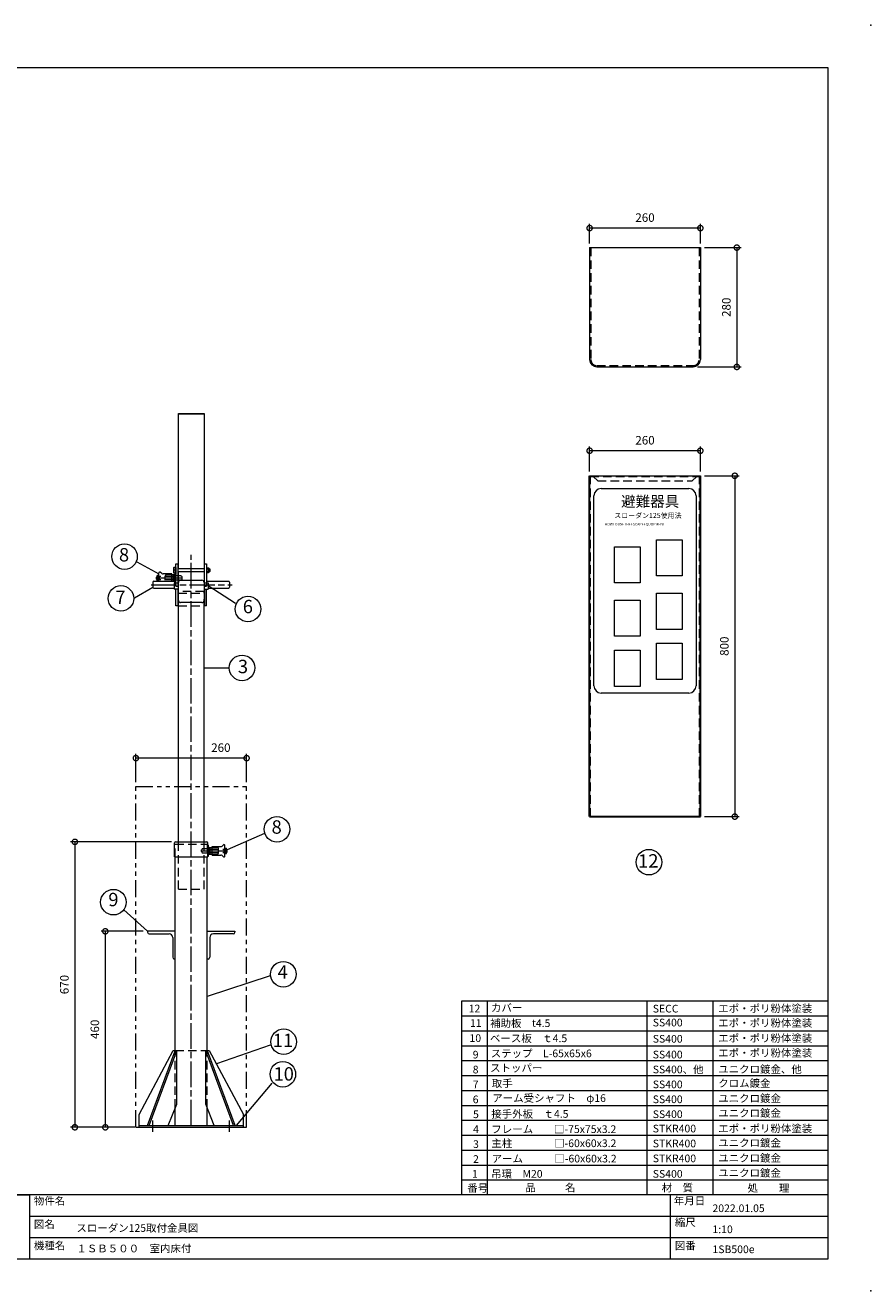
# Model space of a CAD drawing. Units: millimetres. Extents: x 0 to 4200, y 0 to 2970.
# Drawn here: x 2215 to 4200, y 0 to 2970 of the extents above; entities that cross this region are included whole.
import ezdxf
from ezdxf.enums import TextEntityAlignment as Align

# ---------------------------------------------------------------- set-up
doc = ezdxf.new("R2010")
doc.units = ezdxf.units.MM
doc.header["$LTSCALE"] = 10
for name, pattern in [('ACJISTGB', [9, 4, -1, 1, -1, 1, -1]), ('ACJISTGL', [3, 2, -1]), ('AM_ISO08W050x2', [9, 6, -0.75, 1.5, -0.75])]:
    doc.linetypes.add(name, pattern=pattern)
for name, color, linetype, lineweight in [('AM_BOR', 7, 'Continuous', 20), ('中心線', 4, 'AM_ISO08W050x2', 20), ('外形線1', 3, 'Continuous', 20), ('外形線2', 60, 'Continuous', 20), ('外形線5', 84, 'Continuous', 20), ('外形線6', 150, 'Continuous', 20), ('寸法', 2, 'Continuous', 20), ('想像線2', 203, 'ACJISTGB', 20), ('文字', 7, 'Continuous', 18), ('隠れ線', 6, 'ACJISTGL', 18)]:
    doc.layers.add(name, color=color, linetype=linetype, lineweight=lineweight)
doc.dimstyles.new('AM_JIS$0', dxfattribs={"dimscale": 10, "dimtxt": 2, "dimasz": 2.5, "dimexe": 1, "dimexo": 1, "dimgap": 1.2, "dimtad": 3, "dimdsep": 46, "dimtxsty": 'Standard', "dimblk": 'DOTSMALL', "dimcen": 0, "dimclrd": 256, "dimclre": 256, "dimclrt": 7, "dimadec": 0, "dimazin": 2, "dimtp": 0.1, "dimtm": 0.1, "dimtfac": 0.71, "dimtix": 1, "dimtmove": 0, "dimatfit": 3, "dimldrblk": 'OPEN30', "dimfxl": 1, "dimlwd": -1, "dimlwe": -1, "dimarcsym": 0})

# ---------------------------------------------------------------- blocks, each defined once
blk = doc.blocks.new('_DotSmall')
at = {"color": 0, "linetype": 'ByBlock', "const_width": 0.5}
blk.add_lwpolyline([(-0.0625, 0, 1), (0.0625, 0, 1)], format="xyb", close=True, dxfattribs=at)
blk = doc.blocks.new('*D12')
at = {"layer": 'Defpoints', "color": 0, "transparency": 16777216}
for p in [(3800, 2448.2), (3783, 2168.2), (3885.6, 2168.2)]:
    blk.add_point(p, dxfattribs=at)
at = {"layer": '寸法', "transparency": 16777216}
for p, q in [((3810, 2448.2), (3895.6, 2448.2)), ((3885.6, 2448.2), (3885.6, 2168.2)), ((3793, 2168.2), (3895.6, 2168.2))]:
    blk.add_line(p, q, dxfattribs=at)
at = {"layer": '寸法', "transparency": 16777216, "xscale": 25, "yscale": 25, "zscale": 25}
for p, rotation in [((3885.6, 2448.2), 90), ((3885.6, 2168.2), 270)]:
    blk.add_blockref('_DotSmall', p, dxfattribs=dict(at, rotation=rotation))
at = {"layer": '寸法', "color": 7, "transparency": 16777216, "insert": (3863.6, 2308.2), "char_height": 20, "attachment_point": 5, "rotation": 90}
blk.add_mtext('280', dxfattribs=at)
blk = doc.blocks.new('_Open30')
at = {"color": 0, "linetype": 'ByBlock', "lineweight": -2}
for p, q in [((-1, 0.27), (0, 0)), ((0, 0), (-1, -0.27)), ((0, 0), (-1, 0))]:
    blk.add_line(p, q, dxfattribs=at)
blk = doc.blocks.new('*D24')
at = {"layer": 'Defpoints', "color": 0, "transparency": 16777216}
for p in [(3540, 1971.5), (3540, 1912.7), (3800, 1912.7)]:
    blk.add_point(p, dxfattribs=at)
at = {"layer": '寸法', "transparency": 16777216}
for p, q in [((3540, 1922.7), (3540, 1981.5)), ((3800, 1971.5), (3540, 1971.5)), ((3800, 1922.7), (3800, 1981.5))]:
    blk.add_line(p, q, dxfattribs=at)
at = {"layer": '寸法', "transparency": 16777216, "xscale": 25, "yscale": 25, "zscale": 25, "rotation": 180}
blk.add_blockref('_DotSmall', (3540, 1971.5), dxfattribs=at)
at = {"layer": '寸法', "transparency": 16777216, "xscale": 25, "yscale": 25, "zscale": 25}
blk.add_blockref('_DotSmall', (3800, 1971.5), dxfattribs=at)
at = {"layer": '寸法', "color": 7, "transparency": 16777216, "insert": (3670, 1993.5), "char_height": 20, "attachment_point": 5}
blk.add_mtext('260', dxfattribs=at)
blk = doc.blocks.new('*D25')
at = {"layer": 'Defpoints', "color": 0, "transparency": 16777216}
for p in [(3540, 2494.1), (3540, 2448.2), (3800, 2448.2)]:
    blk.add_point(p, dxfattribs=at)
at = {"layer": '寸法', "transparency": 16777216}
for p, q in [((3540, 2458.2), (3540, 2504.1)), ((3800, 2458.2), (3800, 2504.1)), ((3800, 2494.1), (3540, 2494.1))]:
    blk.add_line(p, q, dxfattribs=at)
at = {"layer": '寸法', "transparency": 16777216, "xscale": 25, "yscale": 25, "zscale": 25, "rotation": 180}
blk.add_blockref('_DotSmall', (3540, 2494.1), dxfattribs=at)
at = {"layer": '寸法', "transparency": 16777216, "xscale": 25, "yscale": 25, "zscale": 25}
blk.add_blockref('_DotSmall', (3800, 2494.1), dxfattribs=at)
at = {"layer": '寸法', "color": 7, "transparency": 16777216, "insert": (3670, 2516.1), "char_height": 20, "attachment_point": 5}
blk.add_mtext('260', dxfattribs=at)
blk = doc.blocks.new('*D26')
at = {"layer": 'Defpoints', "color": 0, "transparency": 16777216}
for p in [(3800, 1912.7), (3800, 1112.7), (3880.9, 1112.7)]:
    blk.add_point(p, dxfattribs=at)
at = {"layer": '寸法', "transparency": 16777216}
for p, q in [((3810, 1912.7), (3890.9, 1912.7)), ((3880.9, 1912.7), (3880.9, 1112.7)), ((3810, 1112.7), (3890.9, 1112.7))]:
    blk.add_line(p, q, dxfattribs=at)
at = {"layer": '寸法', "transparency": 16777216, "xscale": 25, "yscale": 25, "zscale": 25}
for p, rotation in [((3880.9, 1912.7), 90), ((3880.9, 1112.7), 270)]:
    blk.add_blockref('_DotSmall', p, dxfattribs=dict(at, rotation=rotation))
at = {"layer": '寸法', "color": 7, "transparency": 16777216, "insert": (3858.9, 1512.7), "char_height": 20, "attachment_point": 5, "rotation": 90}
blk.add_mtext('800', dxfattribs=at)
blk = doc.blocks.new('*D13')
at = {"layer": 'Defpoints', "color": 0, "transparency": 16777216}
for p in [(2502, 843.5), (2402.8, 383.5), (2474.5, 383.5)]:
    blk.add_point(p, dxfattribs=at)
at = {"layer": '寸法', "transparency": 16777216}
for p, q in [((2492, 843.5), (2392.8, 843.5)), ((2402.8, 843.5), (2402.8, 383.5)), ((2464.5, 383.5), (2392.8, 383.5))]:
    blk.add_line(p, q, dxfattribs=at)
at = {"layer": '寸法', "transparency": 16777216, "xscale": 25, "yscale": 25, "zscale": 25}
for p, rotation in [((2402.8, 843.5), 90), ((2402.8, 383.5), 270)]:
    blk.add_blockref('_DotSmall', p, dxfattribs=dict(at, rotation=rotation))
at = {"layer": '寸法', "color": 7, "transparency": 16777216, "insert": (2380.8, 613.5), "char_height": 20, "attachment_point": 5, "rotation": 90}
blk.add_mtext('460', dxfattribs=at)
blk = doc.blocks.new('*D29')
at = {"layer": 'Defpoints', "color": 0, "transparency": 16777216}
for p in [(2474.5, 1250), (2474.5, 1183.5), (2734.5, 1183.5)]:
    blk.add_point(p, dxfattribs=at)
at = {"layer": '寸法', "transparency": 16777216}
for p, q in [((2474.5, 1193.5), (2474.5, 1260)), ((2734.5, 1250), (2474.5, 1250)), ((2734.5, 1193.5), (2734.5, 1260))]:
    blk.add_line(p, q, dxfattribs=at)
at = {"layer": '寸法', "transparency": 16777216, "xscale": 25, "yscale": 25, "zscale": 25, "rotation": 180}
blk.add_blockref('_DotSmall', (2474.5, 1250), dxfattribs=at)
at = {"layer": '寸法', "transparency": 16777216, "xscale": 25, "yscale": 25, "zscale": 25}
blk.add_blockref('_DotSmall', (2734.5, 1250), dxfattribs=at)
at = {"layer": '寸法', "color": 7, "transparency": 16777216, "insert": (2674.1, 1272), "char_height": 20, "attachment_point": 5}
blk.add_mtext('260', dxfattribs=at)
blk = doc.blocks.new('*D30')
at = {"layer": 'Defpoints', "color": 0, "transparency": 16777216}
for p in [(2568, 1053.5), (2331.3, 383.5), (2482, 383.5)]:
    blk.add_point(p, dxfattribs=at)
at = {"layer": '寸法', "transparency": 16777216}
for p, q in [((2558, 1053.5), (2321.3, 1053.5)), ((2331.3, 1053.5), (2331.3, 383.5)), ((2472, 383.5), (2321.3, 383.5))]:
    blk.add_line(p, q, dxfattribs=at)
at = {"layer": '寸法', "transparency": 16777216, "xscale": 25, "yscale": 25, "zscale": 25}
for p, rotation in [((2331.3, 1053.5), 90), ((2331.3, 383.5), 270)]:
    blk.add_blockref('_DotSmall', p, dxfattribs=dict(at, rotation=rotation))
at = {"layer": '寸法', "color": 7, "transparency": 16777216, "insert": (2309.3, 718.5), "char_height": 20, "attachment_point": 5, "rotation": 90}
blk.add_mtext('670', dxfattribs=at)
blk = doc.blocks.new('A$C44740382')
at = {"layer": 'AM_BOR'}
for p in [(420, 297), (420, 0)]:
    blk.add_point(p, dxfattribs=at)
blk = doc.blocks.new('A$C49B513F3')
at = {"layer": 'AM_BOR', "lineweight": 18}
for p, q in [((410, 287), (20, 287)), ((410, 7.5), (410, 287)), ((410, 22.5), (20, 22.5)), ((90, 22.5), (222.5, 22.5)), ((222.5, 22.5), (222.5, 7.5)), ((373, 7.5), (373, 22.5)), ((222.5, 17.5), (410, 17.5)), ((222.5, 12.5), (410, 12.5)), ((20, 7.5), (410, 7.5))]:
    blk.add_line(p, q, dxfattribs=at)
blk.add_blockref('A$C44740382', (0, 0), dxfattribs=at)
at = {"layer": '文字', "color": 7, "lineweight": 18}
for s, p in [('物件名', (223.5, 21.99)), ('年月日', (373.77, 22.03)), ('図名', (223.5, 16.5)), ('縮尺', (374, 16.96)), ('機種名', (223.5, 11.5)), ('図番', (374, 11.5))]:
    blk.add_text(s, height=1.8, dxfattribs=at).set_placement(p, align=Align.TOP_LEFT)

msp = doc.modelspace()

# ---------------------------------------------------------------- linework, layer by layer
at = {"layer": 'AM_BOR', "color": 7, "linetype": 'Continuous', "lineweight": 20}
for p, q in [((3240, 680), (4100, 680)), ((3240, 225), (3240, 680)), ((3300, 225), (3300, 680)), ((3675, 225), (3675, 680)), ((3830, 225), (3830, 680)), ((3240, 645), (4100, 645)), ((3240, 610), (4100, 610)), ((3240, 575), (4100, 575)), ((3240, 540), (4100, 540)), ((3240, 505), (4100, 505)), ((3240, 470), (4100, 470)), ((3240, 435), (4100, 435)), ((3240, 400), (4100, 400)), ((3240, 365), (4100, 365)), ((3240, 330), (4100, 330)), ((3240, 295), (4100, 295)), ((3240, 260), (4100, 260))]:
    msp.add_line(p, q, dxfattribs=at)
at = {"layer": '中心線'}
for p, q in [((2604.506, 388.009), (2604.506, 1726.892)), ((2582.596, 1672.509), (2522.386, 1672.509)), ((2510.304, 1657.009), (2700.932, 1657.009)), ((2629.516, 1032.509), (2689.726, 1032.509)), ((2514.506, 372.839), (2514.506, 399.279)), ((2694.506, 372.839), (2694.506, 399.279))]:
    msp.add_line(p, q, dxfattribs=at)
at = {"layer": '外形線1'}
for p, q in [((3540, 2448.24), (3800, 2448.24)), ((3540, 2448.24), (3540, 2185.24)), ((3800, 2448.24), (3800, 2185.24)), ((3557, 2168.24), (3783, 2168.24)), ((2574.506, 2058.76), (2634.506, 2058.76)), ((2574.506, 1695.009), (2574.506, 2058.76)), ((2574.506, 2057.778), (2634.506, 2057.778)), ((2634.506, 2058.76), (2634.506, 1695.009)), ((3540, 1912.669), (3800, 1912.669)), ((2563.206, 1697.309), (2563.322, 1697.509)), ((2563.206, 1697.309), (2563.206, 1684.709)), ((2568.131, 1697.509), (2563.322, 1697.509)), ((2568.131, 1697.509), (2568.131, 1684.509)), ((2568.131, 1697.309), (2568.432, 1697.228)), ((2568.506, 1706.009), (2573.006, 1706.009)), ((2568.506, 1653.833), (2568.506, 1706.009)), ((2568.506, 1693.166), (2568.506, 1680.92)), ((2573.006, 1706.009), (2573.006, 1653.833)), ((2573.006, 1695.009), (2636.006, 1695.009)), ((2636.006, 1706.009), (2640.506, 1706.009)), ((2636.006, 1653.833), (2636.006, 1706.009)), ((2640.506, 1706.009), (2640.506, 1653.833)), ((2640.506, 1695.909), (2640.506, 1686.109)), ((2640.506, 1695.909), (2641.006, 1695.909)), ((2641.006, 1696.782), (2645.202, 1696.782)), ((2641.006, 1696.782), (2641.006, 1685.235)), ((2641.006, 1693.895), (2645.202, 1693.895)), ((2645.706, 1695.909), (2645.202, 1696.782)), ((2645.202, 1693.895), (2645.314, 1694.089)), ((2645.706, 1695.909), (2645.706, 1686.109)), ((2645.706, 1695.009), (2647.306, 1695.009)), ((2647.306, 1695.009), (2647.306, 1687.009)), ((2647.306, 1695.009), (2648.506, 1693.809)), ((2648.506, 1693.809), (2648.506, 1688.209)), ((2516.506, 1665.019), (2568.506, 1665.019)), ((2523.606, 1675.509), (2523.106, 1675.009)), ((2523.106, 1670.009), (2523.106, 1675.009)), ((2523.606, 1669.509), (2523.106, 1670.009)), ((2528.606, 1675.509), (2523.606, 1675.509)), ((2528.606, 1669.509), (2523.606, 1669.509)), ((2528.606, 1678.509), (2524.606, 1678.509)), ((2524.606, 1666.509), (2524.606, 1678.509)), ((2528.606, 1666.509), (2524.606, 1666.509)), ((2528.606, 1664.809), (2528.606, 1685.129)), ((2535.206, 1683.699), (2531.906, 1686.529)), ((2558.606, 1682.509), (2538.446, 1682.509)), ((2558.606, 1665.019), (2558.606, 1682.509)), ((2565.406, 1680.509), (2558.606, 1680.509)), ((2563.206, 1684.709), (2563.322, 1684.509)), ((2563.322, 1684.509), (2568.131, 1684.509)), ((2568.131, 1691.009), (2563.902, 1691.009)), ((2566.906, 1665.019), (2566.906, 1684.383)), ((2568.506, 1657.417), (2568.506, 1681.668)), ((2636.006, 1687.009), (2573.006, 1687.009)), ((2574.506, 1665.208), (2574.506, 1687.009)), ((2574.506, 1623.215), (2574.506, 1665.208)), ((2579.506, 1667.489), (2629.506, 1667.489)), ((2634.506, 1687.009), (2634.506, 1665.208)), ((2634.506, 1665.208), (2634.506, 1623.215)), ((2640.506, 1686.109), (2641.006, 1686.109)), ((2640.506, 1665.009), (2692.506, 1665.009)), ((2641.006, 1688.122), (2645.202, 1688.122)), ((2645.202, 1685.235), (2641.006, 1685.235)), ((2645.202, 1688.122), (2645.314, 1687.928)), ((2645.706, 1686.109), (2645.202, 1685.235)), ((2647.306, 1687.009), (2645.706, 1687.009)), ((2648.506, 1688.209), (2647.306, 1687.009)), ((2514.506, 1663.019), (2514.506, 1651.019)), ((2516.506, 1649.019), (2564.506, 1649.019)), ((2564.506, 1661.797), (2564.506, 1646.797)), ((2568.506, 1661.797), (2564.506, 1661.797)), ((2574.506, 1646.797), (2564.506, 1646.797)), ((2568.506, 1653.833), (2573.006, 1653.833)), ((2568.506, 1607.509), (2568.506, 1646.797)), ((2574.506, 1661.797), (2573.006, 1661.797)), ((2573.006, 1646.797), (2573.006, 1607.509)), ((2574.506, 1637.509), (2574.506, 1640.709)), ((2634.506, 1661.797), (2636.006, 1661.797)), ((2634.506, 1646.797), (2644.506, 1646.797)), ((2634.506, 1637.509), (2634.506, 1640.709)), ((2636.006, 1653.833), (2640.506, 1653.833)), ((2636.006, 1646.797), (2636.006, 1607.509)), ((2640.506, 1661.797), (2644.506, 1661.797)), ((2640.506, 1607.509), (2640.506, 1646.797)), ((2644.506, 1661.797), (2644.506, 1646.797)), ((2644.506, 1649.009), (2692.506, 1649.009)), ((2694.506, 1663.009), (2694.506, 1651.009)), ((2574.506, 1607.509), (2568.506, 1607.509)), ((2574.506, 1053.509), (2574.506, 1623.215)), ((2629.506, 1615.178), (2579.506, 1615.178)), ((2634.506, 1053.509), (2634.506, 1623.215)), ((2640.506, 1607.509), (2634.506, 1607.509)), ((2643.606, 1045.509), (2645.206, 1045.509)), ((2643.606, 1019.509), (2643.606, 1045.509)), ((2645.206, 1019.509), (2645.206, 1045.509)), ((2646.706, 1040.509), (2653.506, 1040.509)), ((2653.506, 1042.509), (2673.666, 1042.509)), ((2653.506, 1022.509), (2653.506, 1042.509)), ((2676.906, 1043.699), (2680.206, 1046.529)), ((2683.506, 1020.009), (2683.506, 1045.129)), ((2567.006, 563.009), (2567.006, 1018.509)), ((2642.006, 563.009), (2642.006, 1018.509)), ((2643.606, 1019.509), (2645.206, 1019.509)), ((2646.706, 1024.509), (2653.506, 1024.509)), ((2653.506, 1022.509), (2673.666, 1022.509)), ((2676.906, 1021.309), (2680.206, 1018.489)), ((2683.506, 1038.509), (2687.506, 1038.509)), ((2683.506, 1035.509), (2688.506, 1035.509)), ((2683.506, 1029.509), (2688.506, 1029.509)), ((2683.506, 1026.509), (2687.506, 1026.509)), ((2687.506, 1026.509), (2687.506, 1038.509)), ((2688.506, 1035.509), (2689.006, 1035.009)), ((2688.506, 1029.509), (2689.006, 1030.009)), ((2689.006, 1030.009), (2689.006, 1035.009)), ((2482.006, 413.509), (2562.006, 563.509)), ((2562.006, 563.509), (2567.006, 563.509)), ((2642.006, 563.509), (2647.006, 563.509)), ((2647.006, 563.509), (2727.006, 413.509)), ((2567.006, 388.009), (2567.006, 429.387)), ((2642.006, 388.009), (2642.006, 429.387)), ((2482.006, 383.509), (2482.006, 413.509)), ((2482.006, 388.009), (2727.006, 388.009)), ((2727.006, 383.509), (2727.006, 413.509)), ((2482.006, 383.509), (2727.006, 383.509))]:
    msp.add_line(p, q, dxfattribs=at)
at = {"layer": '外形線1', "lineweight": 30}
for p, q in [((3540, 1112.669), (3540, 1912.669)), ((3800, 1112.669), (3800, 1912.669)), ((3540, 1112.669), (3800, 1112.669))]:
    msp.add_line(p, q, dxfattribs=at)
at = {"layer": '外形線1', "color": 6}
for p, q in [((2645.706, 1694.332), (2647.983, 1694.332)), ((2645.706, 1687.685), (2647.983, 1687.685))]:
    msp.add_line(p, q, dxfattribs=at)
at = {"layer": '外形線1'}
for centre, radius, start, end in [((3557, 2185.24), 17, 180, 270), ((3783, 2185.24), 17, 270, 0), ((2572.709, 1694.259), 9.387, 159.743842, 200.256158), ((2568.406, 1697.131), 0.1, 0, 75), ((2636.095, 1691.009), 9.553, 342.412037, 17.587963), ((2643.149, 1695.339), 2.5, 330, 30), ((2516.506, 1663.019), 2, 90, 180), ((2530.606, 1685.009), 2, 49.46085, 180), ((2538.446, 1687.509), 5, 229.62237, 270), ((2572.709, 1687.759), 9.387, 159.743842, 200.256158), ((2565.406, 1682.009), 1.5, 270, 0), ((2579.506, 1662.489), 5, 90, 180), ((2629.506, 1662.489), 5, 0, 90), ((2643.149, 1686.678), 2.5, 330, 30), ((2692.506, 1663.009), 2, 0, 90), ((2516.506, 1651.019), 2, 180, 270), ((2692.506, 1651.009), 2, 270, 0), ((2579.506, 1620.178), 5, 180, 270), ((2629.506, 1620.178), 5, 270, 0), ((2646.706, 1042.009), 1.5, 180, 270), ((2673.666, 1047.509), 5, 270, 310.37763), ((2681.506, 1045.009), 2, 0, 130.53915), ((2646.706, 1023.009), 1.5, 90, 180), ((2673.666, 1017.509), 5, 49.548042, 90), ((2681.506, 1020.009), 2, 229.46084, 0)]:
    msp.add_arc(centre, radius, start, end, dxfattribs=at)
at = {"layer": '外形線2'}
for p, q in [((2565.406, 1018.509), (2565.406, 1050.909)), ((2568.006, 1053.509), (2641.006, 1053.509)), ((2643.606, 1018.509), (2643.606, 1050.909)), ((2565.406, 1018.509), (2643.606, 1018.509))]:
    msp.add_line(p, q, dxfattribs=at)
for centre, start, end in [((2568.006, 1050.909), 90, 180), ((2641.006, 1050.909), 0, 90)]:
    msp.add_arc(centre, 2.6, start, end, dxfattribs=at)
at = {"layer": '外形線5'}
for p, q in [((2567.006, 843.509), (2502.006, 843.509)), ((2502.006, 843.509), (2502.006, 841.509)), ((2506.006, 837.509), (2552.506, 837.509)), ((2567.006, 778.509), (2567.006, 843.509)), ((2642.006, 778.509), (2642.006, 843.509)), ((2642.006, 843.509), (2707.006, 843.509)), ((2703.006, 837.509), (2656.506, 837.509)), ((2707.006, 843.509), (2707.006, 841.509)), ((2561.006, 829.009), (2561.006, 782.509)), ((2648.006, 829.009), (2648.006, 782.509)), ((2565.006, 778.509), (2567.006, 778.509)), ((2644.006, 778.509), (2642.006, 778.509))]:
    msp.add_line(p, q, dxfattribs=at)
for centre, radius, start, end in [((2506.006, 841.509), 4, 180, 270), ((2552.506, 829.009), 8.5, 0, 90), ((2656.506, 829.009), 8.5, 90, 180), ((2703.006, 841.509), 4, 270, 0), ((2565.006, 782.509), 4, 180, 270), ((2644.006, 782.509), 4, 270, 0)]:
    msp.add_arc(centre, radius, start, end, dxfattribs=at)
at = {"layer": '外形線6'}
for p, q in [((2501.558, 388.009), (2566.558, 563.009)), ((2505.455, 388.009), (2570.455, 563.009)), ((2570.455, 563.009), (2566.558, 563.009)), ((2570.455, 438.009), (2570.455, 563.009)), ((2638.558, 438.009), (2638.558, 563.009)), ((2703.558, 388.009), (2638.558, 563.009)), ((2638.558, 563.009), (2642.455, 563.009)), ((2707.455, 388.009), (2642.455, 563.009)), ((2550.455, 388.009), (2570.455, 438.009)), ((2658.558, 388.009), (2638.558, 438.009))]:
    msp.add_line(p, q, dxfattribs=at)
at = {"layer": '寸法', "color": 2}
for p, q in [((2476.865, 1710.614), (2528.606, 1682.193)), ((2471.615, 1625.993), (2514.506, 1651.019)), ((2708.831, 1613.241), (2644.506, 1654.297)), ((2692.658, 1461.086), (2634.506, 1461.086)), ((2776.525, 1072.855), (2688.991, 1035.024)), ((2446.028, 894.119), (2502.006, 843.509)), ((2789.691, 738.81), (2642.006, 690.621)), ((2790.094, 576.437), (2663.495, 532.592)), ((2793.981, 487.065), (2709.654, 388.009))]:
    msp.add_line(p, q, dxfattribs=at)
for centre in [(2447.886, 1722.987), (2439.469, 1624.943), (2737.731, 1599.929), (2723.826, 1461.757), (2805.809, 1082.934), (3679.202, 1005.803), (2421.841, 911.866), (2820.784, 742.738), (2821.396, 584.381), (2819.645, 507.985)]:
    msp.add_circle(centre, 30, dxfattribs=at)
at = {"layer": '想像線2'}
for p, q in [((2474.506, 1183.509), (2734.506, 1183.509)), ((2474.506, 383.509), (2474.506, 1183.509)), ((2734.506, 383.509), (2734.506, 1183.509)), ((2474.506, 383.509), (2734.506, 383.509))]:
    msp.add_line(p, q, dxfattribs=at)
at = {"layer": '文字'}
for p, q in [((3567, 1882.669), (3773, 1882.669)), ((3550, 1419.669), (3550, 1865.669)), ((3790, 1865.669), (3790, 1419.669)), ((3773, 1402.669), (3567, 1402.669))]:
    msp.add_line(p, q, dxfattribs=at)
for points in [[(3697.117, 1762.437), (3757.225, 1762.437), (3757.225, 1677.815), (3697.117, 1677.815)], [(3598.759, 1746.058), (3658.867, 1746.058), (3658.867, 1661.437), (3598.759, 1661.437)], [(3697.117, 1636.87), (3757.225, 1636.87), (3757.225, 1552.248), (3697.117, 1552.248)], [(3598.759, 1620.491), (3658.867, 1620.491), (3658.867, 1535.87), (3598.759, 1535.87)], [(3697.117, 1519.492), (3757.225, 1519.492), (3757.225, 1434.87), (3697.117, 1434.87)], [(3598.759, 1503.113), (3658.867, 1503.113), (3658.867, 1418.492), (3598.759, 1418.492)]]:
    msp.add_lwpolyline(points, close=True, dxfattribs=at)
for centre, start, end in [((3567, 1865.669), 90, 180), ((3773, 1865.669), 0, 90), ((3567, 1419.669), 180, 270), ((3773, 1419.669), 270, 0)]:
    msp.add_arc(centre, 17, start, end, dxfattribs=at)
at = {"layer": '隠れ線'}
for p, q in [((3543, 2448.24), (3543, 2185.24)), ((3797, 2448.24), (3797, 2185.24)), ((3557, 2171.24), (3783, 2171.24)), ((3541.5, 1911.169), (3798.5, 1911.169)), ((3548.571, 1911.169), (3559.071, 1900.669)), ((3791.429, 1911.169), (3780.929, 1900.669)), ((3559.071, 1900.669), (3780.929, 1900.669)), ((2563.106, 1676.509), (2530.106, 1676.509)), ((2530.106, 1668.509), (2530.106, 1676.509)), ((2563.106, 1668.509), (2530.106, 1668.509)), ((2543.506, 1667.609), (2543.506, 1677.409)), ((2558.606, 1680.509), (2546.606, 1680.509)), ((2565.106, 1678.509), (2563.106, 1678.509)), ((2563.106, 1666.509), (2563.106, 1678.509)), ((2565.106, 1666.509), (2563.106, 1666.509)), ((2565.106, 1666.509), (2565.106, 1678.509)), ((2580.106, 1677.509), (2565.106, 1677.509)), ((2580.106, 1667.509), (2565.106, 1667.509)), ((2583.106, 1670.509), (2583.106, 1674.509)), ((2568.506, 1661.797), (2573.006, 1661.797)), ((2634.506, 1640.709), (2574.506, 1640.709)), ((2574.506, 1637.509), (2634.506, 1637.509)), ((2636.006, 1661.797), (2640.506, 1661.797)), ((2574.506, 1607.509), (2634.506, 1607.509)), ((2567.006, 1018.171), (2567.006, 1048.009)), ((2567.006, 1048.009), (2642.006, 1048.009)), ((2574.506, 942.509), (2574.506, 1053.509)), ((2634.506, 942.509), (2634.506, 1053.509)), ((2642.006, 1048.009), (2642.006, 1018.519)), ((2653.506, 1040.509), (2665.506, 1040.509)), ((2629.006, 1030.509), (2629.006, 1034.509)), ((2632.006, 1037.509), (2647.006, 1037.509)), ((2632.006, 1027.509), (2647.006, 1027.509)), ((2647.006, 1038.509), (2649.006, 1038.509)), ((2647.006, 1026.509), (2647.006, 1038.509)), ((2647.006, 1026.509), (2649.006, 1026.509)), ((2649.006, 1026.509), (2649.006, 1038.509)), ((2649.006, 1036.509), (2682.006, 1036.509)), ((2649.006, 1028.509), (2682.006, 1028.509)), ((2653.506, 1024.509), (2665.506, 1024.509)), ((2668.606, 1027.609), (2668.606, 1037.409)), ((2682.006, 1028.509), (2682.006, 1036.509)), ((2574.506, 942.509), (2634.506, 942.509)), ((2567.006, 563.509), (2642.006, 563.509)), ((2567.006, 429.387), (2567.006, 563.009)), ((2642.006, 429.387), (2642.006, 563.009))]:
    msp.add_line(p, q, dxfattribs=at)
at = {"layer": '隠れ線', "lineweight": 30}
for p, q in [((3541.5, 1112.669), (3541.5, 1911.169)), ((3798.5, 1112.669), (3798.5, 1911.169))]:
    msp.add_line(p, q, dxfattribs=at)
at = {"layer": '隠れ線'}
for centre, radius, start, end in [((3557, 2185.24), 14, 180, 270), ((3783, 2185.24), 14, 270, 0), ((2546.606, 1677.409), 3.1, 90, 180), ((2580.106, 1674.509), 3, 0, 90), ((2580.106, 1670.509), 3, 270, 0), ((2665.506, 1037.409), 3.1, 0, 90), ((2632.006, 1034.509), 3, 90, 180), ((2632.006, 1030.509), 3, 180, 270), ((2665.506, 1027.609), 3.1, 270, 0)]:
    msp.add_arc(centre, radius, start, end, dxfattribs=at)

# ---------------------------------------------------------------- block references
at = {"xscale": 10, "yscale": 10, "zscale": 10}
msp.add_blockref('A$C49B513F3', (0, 0), dxfattribs=at)

# ---------------------------------------------------------------- texts
at = {"layer": 'AM_BOR', "color": 7, "lineweight": 18}
msp.add_text('スローダン125取付金具図', height=18, dxfattribs=at).set_placement((2334.813, 138.122))
at = {"layer": '寸法', "color": 7, "char_height": 31.5, "attachment_point": 5}
for s, insert in [('8', (2446.71, 1723.227)), ('7', (2438.189, 1623.382)), ('6', (2737.517, 1601.661)), ('3', (2726.017, 1461.086)), ('8', (2805.175, 1084.215)), ('12', (3677.764, 1004.705)), ('9', (2421.785, 913.955)), ('4', (2819.255, 743.943)), ('11', (2819.958, 583.283)), ('10', (2821.678, 504.774))]:
    msp.add_mtext(s, dxfattribs=dict(at, insert=insert))
at = {"layer": '文字', "color": 7, "lineweight": 20}
for s, p in [('12', (3256.055, 653.335)), ('カバー\u3000', (3308.315, 654.963)), ('SECC', (3688.262, 652.956)), ('エポ・ポリ粉体塗装', (3841.89, 653.471)), ('11', (3258.932, 619.051)), ('補助板\u3000t4.5', (3306.3, 618.815)), ('SS400', (3688.262, 620.326)), ('エポ・ポリ粉体塗装', (3841.89, 619.508)), ('10', (3257.973, 583.81)), ('ベース板\u3000ｔ4.5', (3305.9, 583.415)), ('SS400', (3688.262, 582.245)), ('エポ・ポリ粉体塗装', (3841.89, 583.814)), ('ステップ\u3000L-65x65x6', (3307.75, 547.982)), ('エポ・ポリ粉体塗装', (3841.89, 549.161)), ('9', (3265.496, 545)), ('SS400', (3688.262, 545.211)), ('8', (3265.496, 510)), ('ストッパー', (3306.3, 513.952)), ('SS400、他', (3688.262, 510.211)), ('ユニクロ鍍金、他', (3841.89, 510.8)), ('7', (3265.496, 475)), ('取手\u3000', (3310.2, 477.552)), ('SS400', (3688.262, 475.211)), ('クロム鍍金', (3841.89, 478)), ('6', (3265.496, 440)), ('アーム受シャフト\u3000φ16', (3311.3, 443.052)), ('SS400', (3688.262, 440.211)), ('ユニクロ鍍金', (3841.89, 442.47)), ('5', (3266.276, 405)), ('接手外板\u3000ｔ4.5', (3308.9, 405.9)), ('SS400', (3688.262, 405.211)), ('ユニクロ鍍金', (3841.89, 408)), ('4', (3266.276, 370)), ('フレーム\u3000\u3000□-75x75x3.2', (3309.1, 370.1)), ('STKR400', (3688.262, 371.508)), ('エポ・ポリ粉体塗装', (3841.89, 371.781)), ('主柱\u3000\u3000\u3000\u3000□-60x60x3.2', (3309.3, 337)), ('ユニクロ鍍金', (3841.89, 338)), ('3', (3266.276, 335)), ('STKR400', (3688.262, 336.508)), ('2', (3266.276, 300)), ('アーム\u3000\u3000\u3000□-60x60x3.2', (3309.841, 301)), ('STKR400', (3688.262, 301.508)), ('ユニクロ鍍金', (3841.89, 302.5)), ('1', (3263.625, 265)), ('吊環\u3000M20', (3308.7, 265.1)), ('SS400', (3688.262, 265.211)), ('ユニクロ鍍金', (3841.89, 267.5)), ('番号', (3252.515, 231.972)), ('品        \u3000名', (3389, 233.086)), ('材\u3000質', (3709.359, 232.854)), ('処\u3000\u3000理', (3910.99, 231.986))]:
    msp.add_text(s, height=18, dxfattribs=at).set_placement(p)
at = {"layer": '文字'}
for s, p in [('2022.01.05', (3828.434, 184.461)), ('1:10', (3828.434, 135.053)), ('１ＳＢ５００\u3000室内床付', (2334.813, 90.12)), ('1SB500e', (3828.434, 88.134))]:
    msp.add_text(s, height=18, dxfattribs=at).set_placement(p)
at = {"layer": '文字', "attachment_point": 1}
for s, insert, char_height, width in [('避難器具', (3613.953, 1865.041), 25, 131.32079), ('スローダン125使用法', (3597.691, 1825.576), 12, 147.18109), ('{\\fArial|b0|i0|c0|p32;HOW}\u3000{\\fArial|b0|i0|c0|p32;TO}\u3000{\\fArial|b0|i0|c0|p32;USE}\u3000{\\fArial|b0|i0|c0|p32;THE}\u3000{\\fArial|b0|i0|c0|p32;ESCAPE}\u3000{\\fArial|b0|i0|c0|p32;EQUOPMENT}', (3575.297, 1802.109), 6, 194.77613)]:
    msp.add_mtext(s, dxfattribs=dict(at, insert=insert, char_height=char_height, width=width))

# ---------------------------------------------------------------- dimensions: what is measured, and where the dimension line sits
at = {"layer": '寸法'}
for base, p1, p2, override, picture, middle in [((3540, 2494.079), (3800, 2448.24), (3540, 2448.24), {"dimscale": 10, "dimpost": ''}, '*D25', (3670, 2516.079)), ((3540, 1971.48), (3800, 1912.669), (3540, 1912.669), {"dimscale": 10}, '*D24', (3670, 1993.48))]:
    dim = msp.add_linear_dim(base=base, p1=p1, p2=p2, dimstyle='AM_JIS$0', override=override, dxfattribs=at)
    dim.commit()
    dim.dimension.update_dxf_attribs({"geometry": picture, "text_midpoint": middle})
for base, p1, p2, angle, picture, middle in [((3885.569, 2168.24), (3800, 2448.24), (3783, 2168.24), 270, '*D12', (3863.569, 2308.24)), ((3880.91, 1112.669), (3800, 1912.669), (3800, 1112.669), 90, '*D26', (3858.91, 1512.669)), ((2331.348, 383.509), (2568.006, 1053.509), (2482.006, 383.509), 90, '*D30', (2309.348, 718.509)), ((2402.775, 383.509), (2502.006, 843.509), (2474.506, 383.509), 90, '*D13', (2380.775, 613.509))]:
    dim = msp.add_linear_dim(base=base, p1=p1, p2=p2, angle=angle, dimstyle='AM_JIS$0', override={"dimscale": 10}, dxfattribs=at)
    dim.commit()
    dim.dimension.update_dxf_attribs({"geometry": picture, "text_midpoint": middle})
dim = msp.add_linear_dim(base=(2474.506, 1250.034), p1=(2734.506, 1183.509), p2=(2474.506, 1183.509), dimstyle='AM_JIS$0', override={"dimscale": 10, "dimdec": 0}, dxfattribs=at)
dim.commit()
dim.dimension.update_dxf_attribs({"geometry": '*D29', "text_midpoint": (2674.129, 1250.034), "dimtype": 160})

doc.saveas('drawing.dxf')
